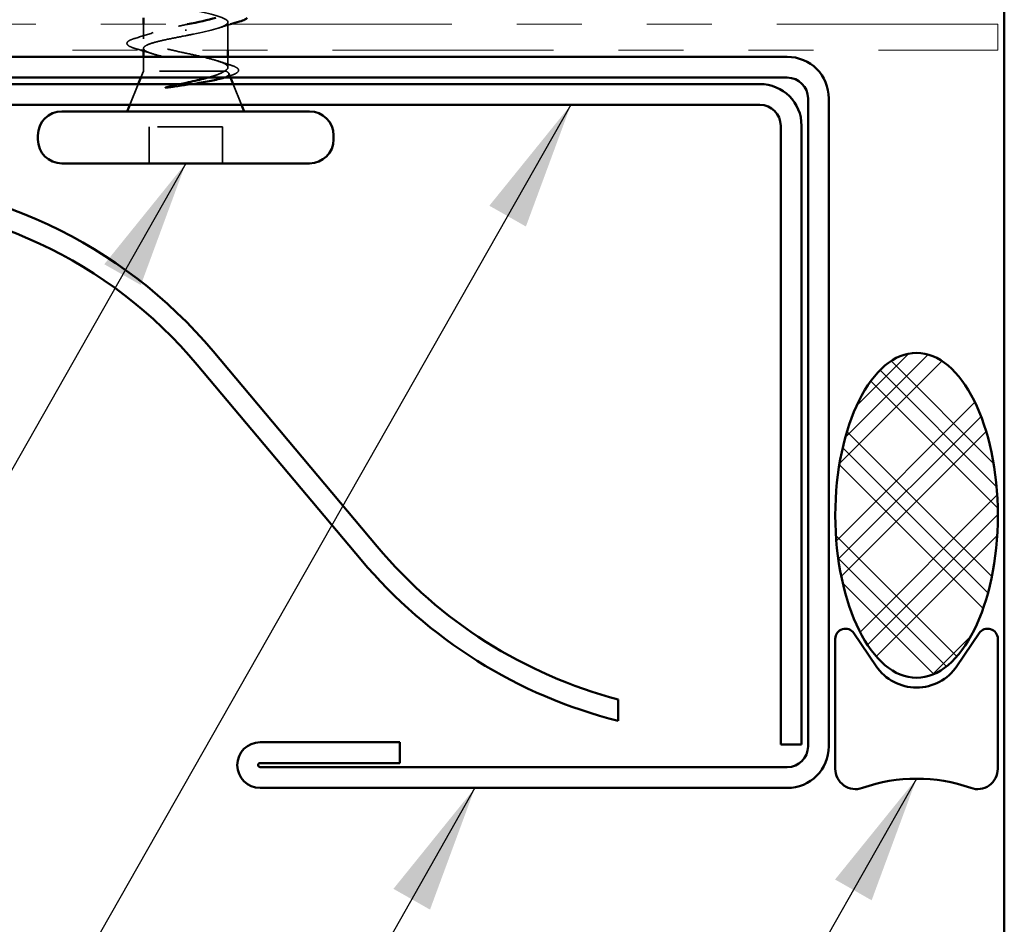
# Model space of a CAD drawing. Units: inches. Extents: x 0.6 to 33.4, y 0.6 to 21.4.
# Drawn here: x 16.2 to 17.7, y 10.5 to 11.9 of the extents above; entities that cross this region are included whole.
import ezdxf

# ---------------------------------------------------------------- set-up
doc = ezdxf.new("R2010")
doc.units = ezdxf.units.IN
doc.header["$LTSCALE"] = 2
doc.header["$MEASUREMENT"] = 0
doc.linetypes.add('DASHED', pattern=[0.2067, 0.1654, -0.0413])
doc.linetypes.add('DOUBLE_DASH_CHAIN', pattern=[1.2403, 0.6614, -0.0827, 0.1654, -0.0827, 0.1654, -0.0827])
for name, color, linetype, lineweight in [('Hatch (ANSI)', 7, 'Continuous', 18), ('Hidden (ANSI)', 7, 'DASHED', 35), ('Symbol (ANSI)', 7, 'Continuous', 25), ('Visible (ANSI)', 7, 'Continuous', 50)]:
    doc.layers.add(name, color=color, linetype=linetype, lineweight=lineweight)
doc.styles.add('Note Text (ANSI)', font='tahoma.ttf')
doc.dimstyles.new('Default (ANSI)$7', dxfattribs={"dimscale": 2, "dimtxt": 0.12, "dimasz": 0.098425, "dimexe": 0.125, "dimexo": 0.0625, "dimgap": 0.031496, "dimtad": 0, "dimtih": 1, "dimtoh": 1, "dimrnd": 1e-08, "dimzin": 4, "dimdsep": 46, "dimtxsty": 'Note Text (ANSI)', "dimcen": 0.09, "dimdle": 0.393701, "dimclrd": 256, "dimclre": 256, "dimclrt": 256, "dimadec": 0, "dimazin": 1, "dimtfac": 1, "dimtofl": 0, "dimtmove": 0, "dimatfit": 3, "dimfxl": 1, "dimtolj": 1, "dimtzin": 4, "dimlwd": -1, "dimlwe": -1, "dimarcsym": 0})

msp = doc.modelspace()

# ---------------------------------------------------------------- hatches: boundary and pattern name
at = {"layer": 'Hatch (ANSI)'}
h = msp.add_hatch(dxfattribs=at)
h.set_pattern_fill('CUST29', angle=90, style=0, pattern_type=2)
h.set_pattern_definition([(135, (0, 0), (-0.08838835, -0.08838835), []), (135, (2e-18, 0.03125), (-0.08838835, -0.08838835), []), (135, (4e-18, 0.0625), (-0.08838835, -0.08838835), []), (225, (0, 0), (0.08838835, -0.08838835), []), (225, (2e-18, 0.03125), (0.08838835, -0.08838835), []), (225, (4e-18, 0.0625), (0.08838835, -0.08838835), [])])
edge = h.paths.add_edge_path()
edge.add_ellipse((17.53221, 11.14665), major_axis=(0, -0.25), ratio=0.5, start_angle=0, end_angle=360)

# ---------------------------------------------------------------- linework, layer by layer
at = {"layer": 'Hidden (ANSI)', "ltscale": 0.021265}
msp.add_line((16.34271, 11.87975), (16.34271, 11.90219), dxfattribs=at)
at = {"layer": 'Hidden (ANSI)', "ltscale": 0.002412}
msp.add_line((16.40771, 11.89416), (16.40771, 11.89222), dxfattribs=at)
at = {"layer": 'Hidden (ANSI)', "ltscale": 0.041089}
msp.add_line((16.47271, 11.86219), (16.47271, 11.90544), dxfattribs=at)
at = {"layer": 'Hidden (ANSI)', "ltscale": 0.002695}
msp.add_line((16.34271, 11.86219), (16.34271, 11.86512), dxfattribs=at)
at = {"layer": 'Hidden (ANSI)', "ltscale": 0.020852}
msp.add_line((16.34271, 11.83019), (16.34271, 11.85219), dxfattribs=at)
at = {"layer": 'Hidden (ANSI)', "ltscale": 0.015427}
msp.add_line((16.47271, 11.83588), (16.47271, 11.85219), dxfattribs=at)
at = {"layer": 'Hidden (ANSI)', "ltscale": 0.010169}
msp.add_line((16.34271, 11.83019), (16.33867, 11.82019), dxfattribs=at)
at = {"layer": 'Hidden (ANSI)', "ltscale": 0.16912}
msp.add_line((16.46737, 11.83019), (16.34271, 11.83019), dxfattribs=at)
at = {"layer": 'Hidden (ANSI)', "ltscale": 0.004297}
msp.add_line((16.46905, 11.83019), (16.46737, 11.83019), dxfattribs=at)
at = {"layer": 'Hidden (ANSI)', "ltscale": 0.006265}
msp.add_line((16.47424, 11.82639), (16.47674, 11.82019), dxfattribs=at)
at = {"layer": 'Hidden (ANSI)', "ltscale": 0.032759}
for p, q in [((16.33464, 11.81019), (16.32174, 11.77819)), ((16.48077, 11.81019), (16.49367, 11.77819))]:
    msp.add_line(p, q, dxfattribs=at)
at = {"layer": 'Hidden (ANSI)', "ltscale": 0.107515}
msp.add_line((16.46421, 11.74419), (16.35121, 11.74419), dxfattribs=at)
at = {"layer": 'Hidden (ANSI)', "ltscale": 0.053232}
for p, q in [((16.35121, 11.68819), (16.35121, 11.74419)), ((16.46421, 11.68819), (16.46421, 11.74419))]:
    msp.add_line(p, q, dxfattribs=at)
at = {"layer": 'Hidden (ANSI)', "ltscale": 1.076982}
msp.add_open_spline([(16.40771, 12.50719), (16.43447, 12.50175), (16.46027, 12.49631), (16.46908, 12.49087), (16.47789, 12.48543), (16.46908, 12.47999), (16.44812, 12.47455), (16.42716, 12.46911), (16.39556, 12.46367), (16.37295, 12.45823), (16.35033, 12.45279), (16.33833, 12.44736), (16.3444, 12.44192), (16.35047, 12.43648), (16.37417, 12.43104), (16.40078, 12.4256), (16.42739, 12.42016), (16.455, 12.41472), (16.46645, 12.40928), (16.47791, 12.40384), (16.47239, 12.3984), (16.45332, 12.39296), (16.43425, 12.38752), (16.40301, 12.38208), (16.379, 12.37664), (16.35499, 12.37121), (16.33993, 12.36577), (16.34319, 12.36033), (16.34644, 12.35489), (16.36777, 12.34945), (16.39393, 12.34401), (16.42008, 12.33857), (16.44918, 12.33313), (16.46315, 12.32769), (16.47712, 12.32225), (16.47495, 12.31681), (16.458, 12.31137), (16.44104, 12.30593), (16.41052, 12.30049), (16.38538, 12.29506), (16.36024, 12.28962), (16.34231, 12.28418), (16.34271, 12.27874), (16.34312, 12.2733), (16.36183, 12.26786), (16.38724, 12.26242), (16.41264, 12.25698), (16.4429, 12.25154), (16.45922, 12.2461), (16.47554, 12.24066), (16.47675, 12.23522), (16.4621, 12.22978), (16.44745, 12.22434), (16.41799, 12.21891), (16.39201, 12.21347), (16.36604, 12.20803), (16.34543, 12.20259), (16.34298, 12.19715), (16.34053, 12.19171), (16.35642, 12.18627), (16.38078, 12.18083), (16.40513, 12.17539), (16.43621, 12.16995), (16.4547, 12.16451), (16.47319, 12.15907), (16.47777, 12.15363), (16.46558, 12.14819), (16.4534, 12.14276), (16.42534, 12.13732), (16.39883, 12.13188), (16.37231, 12.12644), (16.34926, 12.121), (16.34398, 12.11556), (16.33871, 12.11012), (16.35158, 12.10468), (16.37462, 12.09924), (16.39766, 12.0938), (16.4292, 12.08836), (16.44964, 12.08292), (16.47009, 12.07748), (16.47798, 12.07205), (16.46841, 12.06661), (16.45883, 12.06117), (16.43249, 12.05573), (16.40574, 12.05029), (16.37899, 12.04485), (16.35376, 12.03941), (16.34571, 12.03397), (16.33767, 12.02853), (16.34739, 12.02309), (16.36885, 12.01765), (16.3903, 12.01221), (16.42194, 12.00677), (16.44411, 12.00133), (16.46628, 11.9959), (16.47739, 11.99046), (16.47054, 11.98502), (16.46369, 11.97958), (16.43936, 11.97414), (16.41268, 11.9687), (16.38599, 11.96326), (16.35887, 11.95782), (16.34815, 11.95238), (16.33743, 11.94694), (16.34389, 11.9415), (16.36351, 11.93606), (16.38314, 11.93062), (16.41452, 11.92518), (16.43816, 11.91975), (16.46181, 11.91431), (16.47601, 11.90887), (16.47196, 11.90343), (16.4679, 11.89799), (16.44587, 11.89255), (16.41956, 11.88711), (16.41565, 11.8863), (16.41168, 11.88549), (16.40771, 11.88469)], degree=3, knots=[-47.1238898, -47.1238898, -47.1238898, -47.1238898, -45.8886129, -45.8886129, -45.8886129, -44.6533359, -44.6533359, -44.6533359, -43.418059, -43.418059, -43.418059, -42.182782, -42.182782, -42.182782, -40.9475051, -40.9475051, -40.9475051, -39.7122281, -39.7122281, -39.7122281, -38.4769512, -38.4769512, -38.4769512, -37.2416742, -37.2416742, -37.2416742, -36.0063973, -36.0063973, -36.0063973, -34.7711204, -34.7711204, -34.7711204, -33.5358434, -33.5358434, -33.5358434, -32.3005665, -32.3005665, -32.3005665, -31.0652895, -31.0652895, -31.0652895, -29.8300126, -29.8300126, -29.8300126, -28.5947356, -28.5947356, -28.5947356, -27.3594587, -27.3594587, -27.3594587, -26.1241817, -26.1241817, -26.1241817, -24.8889048, -24.8889048, -24.8889048, -23.6536278, -23.6536278, -23.6536278, -22.4183509, -22.4183509, -22.4183509, -21.183074, -21.183074, -21.183074, -19.947797, -19.947797, -19.947797, -18.7125201, -18.7125201, -18.7125201, -17.4772431, -17.4772431, -17.4772431, -16.2419662, -16.2419662, -16.2419662, -15.0066892, -15.0066892, -15.0066892, -13.7714123, -13.7714123, -13.7714123, -12.5361353, -12.5361353, -12.5361353, -11.3008584, -11.3008584, -11.3008584, -10.0655815, -10.0655815, -10.0655815, -8.8303045, -8.8303045, -8.8303045, -7.5950276, -7.5950276, -7.5950276, -6.3597506, -6.3597506, -6.3597506, -5.1244737, -5.1244737, -5.1244737, -3.8891967, -3.8891967, -3.8891967, -2.6539198, -2.6539198, -2.6539198, -1.4186428, -1.4186428, -1.4186428, -0.1833659, -0.1833659, -0.1833659, 0, 0, 0, 0], dxfattribs=at)
at = {"layer": 'Hidden (ANSI)', "ltscale": 0.324094}
msp.add_open_spline([(16.46737, 11.83019), (16.47081, 11.83205), (16.47262, 11.83389), (16.47279, 11.83761), (16.47114, 11.83945), (16.46458, 11.84317), (16.45973, 11.84501), (16.44746, 11.84873), (16.44017, 11.85057), (16.42413, 11.85429), (16.41553, 11.85614), (16.39822, 11.85986), (16.38967, 11.8617), (16.3738, 11.86542), (16.36663, 11.86726), (16.35468, 11.87098), (16.35002, 11.87282), (16.34387, 11.87654), (16.34244, 11.87838), (16.34305, 11.8821), (16.34508, 11.88395), (16.35236, 11.88767), (16.35753, 11.88951), (16.36986, 11.89309), (16.37675, 11.8948), (16.39172, 11.89825), (16.39968, 11.89996), (16.40771, 11.90169)], degree=3, knots=[0, 0, 0, 0, 0.06748173, 0.06748173, 0.13496346, 0.13496346, 0.20244519, 0.20244519, 0.26992692, 0.26992692, 0.33740864, 0.33740864, 0.40489037, 0.40489037, 0.4723721, 0.4723721, 0.53985383, 0.53985383, 0.60733556, 0.60733556, 0.67481729, 0.67481729, 0.74229902, 0.74229902, 0.8048716, 0.8048716, 0.86744418, 0.86744418, 0.86744418, 0.86744418], dxfattribs=at)
at = {"layer": 'Hidden (ANSI)', "ltscale": 0.002289}
msp.add_open_spline([(16.40771, 11.90169), (16.40853, 11.90185), (16.40935, 11.90202), (16.41016, 11.90219)], degree=3, dxfattribs=at)
at = {"layer": 'Hidden (ANSI)', "ltscale": 0.017814}
msp.add_open_spline([(16.47642, 11.90219), (16.47047, 11.90038), (16.46456, 11.89852), (16.45873, 11.89661)], degree=3, dxfattribs=at)
at = {"layer": 'Hidden (ANSI)', "ltscale": 0.090199}
msp.add_open_spline([(16.3304, 11.86484), (16.32535, 11.86632), (16.32168, 11.86779), (16.31841, 11.87019), (16.31763, 11.87106), (16.31684, 11.87407), (16.31843, 11.87587), (16.32304, 11.87839), (16.32581, 11.87945), (16.3293, 11.88049)], degree=3, knots=[0, 0, 0, 0, 0.07549597, 0.07549597, 0.11358326, 0.11358326, 0.18511439, 0.18511439, 0.2400252, 0.2400252, 0.2400252, 0.2400252], dxfattribs=at)
at = {"layer": 'Hidden (ANSI)', "ltscale": 0.028762}
msp.add_open_spline([(16.3293, 11.88049), (16.3389, 11.88337), (16.34847, 11.88633), (16.3578, 11.88946)], degree=3, dxfattribs=at)
at = {"layer": 'Hidden (ANSI)', "ltscale": 0.275683}
msp.add_open_spline([(16.40771, 11.88469), (16.39909, 11.88304), (16.39055, 11.8814), (16.37465, 11.8781), (16.36744, 11.87646), (16.35535, 11.87316), (16.35058, 11.87152), (16.34417, 11.86822), (16.34258, 11.86658), (16.34285, 11.86328), (16.34469, 11.86165), (16.35159, 11.85834), (16.35657, 11.85671), (16.36904, 11.8534), (16.37639, 11.85177), (16.39249, 11.84846), (16.40107, 11.84683), (16.4183, 11.84353), (16.42678, 11.84189), (16.44247, 11.83859), (16.44953, 11.83695), (16.45841, 11.83445), (16.46109, 11.8336), (16.46568, 11.83189), (16.46758, 11.83104), (16.46905, 11.83019)], degree=3, knots=[0, 0, 0, 0, 0.06687142, 0.06687142, 0.13374283, 0.13374283, 0.20061425, 0.20061425, 0.26748567, 0.26748567, 0.33435708, 0.33435708, 0.4012285, 0.4012285, 0.46809992, 0.46809992, 0.53497133, 0.53497133, 0.60184275, 0.60184275, 0.66871417, 0.66871417, 0.70324308, 0.70324308, 0.737772, 0.737772, 0.737772, 0.737772], dxfattribs=at)
at = {"layer": 'Hidden (ANSI)', "ltscale": 0.008828}
msp.add_open_spline([(16.33933, 11.86219), (16.33636, 11.86308), (16.33338, 11.86396), (16.3304, 11.86484)], degree=3, dxfattribs=at)
at = {"layer": 'Hidden (ANSI)', "ltscale": 0.012886}
msp.add_open_spline([(16.35556, 11.85715), (16.35131, 11.85852), (16.34702, 11.85985), (16.34271, 11.86117)], degree=3, dxfattribs=at)
at = {"layer": 'Hidden (ANSI)', "ltscale": 0.018879}
msp.add_open_spline([(16.45762, 11.84559), (16.46375, 11.84354), (16.47, 11.84155), (16.47627, 11.83961)], degree=3, dxfattribs=at)
at = {"layer": 'Hidden (ANSI)', "ltscale": 0.088709}
msp.add_open_spline([(16.47627, 11.83961), (16.4811, 11.83812), (16.48465, 11.83663), (16.48782, 11.83417), (16.48857, 11.83328), (16.48936, 11.83032), (16.48797, 11.82849), (16.48452, 11.82635), (16.48319, 11.82569), (16.47973, 11.82426), (16.47748, 11.82348), (16.4749, 11.8227)], degree=3, knots=[0, 0, 0, 0, 0.0707422, 0.0707422, 0.10601969, 0.10601969, 0.17099056, 0.17099056, 0.2005585, 0.2005585, 0.23613752, 0.23613752, 0.23613752, 0.23613752], dxfattribs=at)
at = {"layer": 'Hidden (ANSI)', "ltscale": 0.042128}
msp.add_open_spline([(16.44207, 11.82019), (16.44699, 11.82154), (16.45144, 11.8229), (16.46068, 11.82623), (16.4648, 11.82818), (16.46737, 11.83019)], degree=3, knots=[0.17048443, 0.17048443, 0.17048443, 0.17048443, 0.21768686, 0.21768686, 0.28372234, 0.28372234, 0.28372234, 0.28372234], dxfattribs=at)
at = {"layer": 'Hidden (ANSI)', "ltscale": 0.061402}
msp.add_open_spline([(16.46905, 11.83019), (16.47249, 11.82868), (16.47429, 11.82721), (16.47449, 11.82425), (16.47281, 11.82278), (16.46809, 11.82071), (16.46644, 11.82011), (16.46454, 11.81951)], degree=3, knots=[0, 0, 0, 0, 0.06713685, 0.06713685, 0.13596331, 0.13596331, 0.1644502, 0.1644502, 0.1644502, 0.1644502], dxfattribs=at)
at = {"layer": 'Hidden (ANSI)', "ltscale": 0.008144}
msp.add_open_spline([(16.4749, 11.8227), (16.47216, 11.82187), (16.46943, 11.82103), (16.46671, 11.82019)], degree=3, dxfattribs=at)
at = {"layer": 'Hidden (ANSI)', "ltscale": 0.014703}
msp.add_open_spline([(16.38626, 11.80539), (16.38426, 11.80508), (16.38221, 11.80482), (16.37851, 11.80449), (16.37716, 11.80445), (16.37626, 11.80455), (16.37606, 11.80458), (16.3759, 11.80465), (16.37587, 11.80467), (16.37584, 11.8047), (16.37583, 11.80471), (16.37582, 11.80474), (16.37581, 11.80475), (16.37581, 11.80478), (16.37582, 11.80479), (16.37583, 11.80482), (16.37584, 11.80483), (16.37587, 11.80487), (16.37589, 11.8049), (16.37599, 11.80497), (16.37608, 11.80502), (16.37651, 11.80523), (16.37704, 11.8054), (16.37814, 11.80573), (16.37893, 11.80591), (16.37967, 11.80608)], degree=3, knots=[0, 0, 0, 0, 0.015878436, 0.015878436, 0.030496322, 0.030496322, 0.033768739, 0.033768739, 0.034516096, 0.034516096, 0.034934038, 0.034934038, 0.035218632, 0.035218632, 0.035484827, 0.035484827, 0.035833283, 0.035833283, 0.03649102, 0.03649102, 0.038229075, 0.038229075, 0.045138635, 0.045138635, 0.057165667, 0.057165667, 0.057165667, 0.057165667], dxfattribs=at)
at = {"layer": 'Hidden (ANSI)', "ltscale": 0.018944}
msp.add_open_spline([(16.37967, 11.80608), (16.38593, 11.80744), (16.3924, 11.8088), (16.39891, 11.81019)], degree=3, dxfattribs=at)
at = {"layer": 'Hidden (ANSI)', "ltscale": 0.030286}
msp.add_open_spline([(16.41756, 11.81019), (16.41487, 11.80976), (16.41214, 11.80934), (16.40164, 11.80773), (16.39384, 11.80656), (16.38626, 11.80539)], degree=3, knots=[0.316172256, 0.316172256, 0.316172256, 0.316172256, 0.33737749, 0.33737749, 0.39716778, 0.39716778, 0.39716778, 0.39716778], dxfattribs=at)
at = {"layer": 'Visible (ANSI)', "color": 8, "true_color": 0x808080}
msp.add_line((17.66721, 6.51869), (17.66721, 16.43219), dxfattribs=at)
at = {"layer": 'Visible (ANSI)'}
for p, q in [((16.34271, 11.90219), (16.34271, 11.91219)), ((16.34271, 11.85219), (16.34271, 11.86219)), ((16.47271, 11.85219), (16.47271, 11.86219)), ((16.33867, 11.82019), (16.33464, 11.81019)), ((16.47674, 11.82019), (16.48077, 11.81019)), ((16.32174, 11.77819), (16.31771, 11.76819)), ((16.49367, 11.77819), (16.49771, 11.76819)), ((16.59821, 11.76819), (16.21721, 11.76819)), ((16.18021, 11.72519), (16.18021, 11.73119)), ((16.63521, 11.72519), (16.63521, 11.73119)), ((16.59821, 11.68819), (16.21721, 11.68819))]:
    msp.add_line(p, q, dxfattribs=at)
at = {"layer": 'Visible (ANSI)', "color": 30, "linetype": 'DOUBLE_DASH_CHAIN', "lineweight": 18, "ltscale": 0.257074, "true_color": 0xff8000}
for p, q in [((17.65721, 11.90219), (2.35245, 11.90219)), ((2.35245, 11.86219), (17.65721, 11.86219))]:
    msp.add_line(p, q, dxfattribs=at)
at = {"layer": 'Visible (ANSI)', "color": 30, "linetype": 'DOUBLE_DASH_CHAIN', "lineweight": 18, "ltscale": 0.006248, "true_color": 0xff8000}
msp.add_line((17.65721, 11.86219), (17.65721, 11.90219), dxfattribs=at)
at = {"layer": 'Visible (ANSI)', "color": 1, "true_color": 0xff0000}
for p, q in [((17.33321, 11.85219), (15.64721, 11.85219)), ((15.64721, 11.82019), (17.33321, 11.82019)), ((17.29121, 11.81019), (15.71421, 11.81019)), ((17.36521, 11.78819), (17.36521, 10.79119)), ((17.39721, 10.79119), (17.39721, 11.78819)), ((15.71421, 11.77819), (17.29121, 11.77819)), ((17.32321, 11.74619), (17.32321, 10.79419)), ((17.35521, 10.79419), (17.35521, 11.74619)), ((16.73721, 10.79759), (16.52221, 10.79759)), ((16.73721, 10.76559), (16.73721, 10.79759)), ((17.35521, 10.79419), (17.32321, 10.79419)), ((16.52221, 10.76559), (16.73721, 10.76559)), ((17.33321, 10.75919), (16.52221, 10.75919)), ((16.52221, 10.72719), (17.33321, 10.72719))]:
    msp.add_line(p, q, dxfattribs=at)
at = {"layer": 'Visible (ANSI)', "color": 5, "true_color": 0x0000ff}
for p, q in [((16.70231, 11.09857), (16.44999, 11.39906)), ((16.42548, 11.37848), (16.67781, 11.078)), ((17.07321, 10.83038), (17.07321, 10.86343))]:
    msp.add_line(p, q, dxfattribs=at)
at = {"layer": 'Visible (ANSI)', "color": 56, "true_color": 0x808000}
for p, q in [((17.40721, 10.95665), (17.40721, 10.75665)), ((17.47006, 10.91466), (17.43578, 10.9654)), ((17.62864, 10.9654), (17.59435, 10.91466)), ((17.65721, 10.75665), (17.65721, 10.95665))]:
    msp.add_line(p, q, dxfattribs=at)
at = {"layer": 'Visible (ANSI)', "color": 1, "true_color": 0xff0000}
for centre, radius, start, end in [((17.33321, 11.78819), 0.064, 0, 90), ((17.33321, 11.78819), 0.032, 0, 90), ((17.29121, 11.74619), 0.064, 0, 90), ((17.29121, 11.74619), 0.032, 0, 90), ((16.52221, 10.76239), 0.0352, 90, 270), ((17.33321, 10.79119), 0.032, 270, 0), ((17.33321, 10.79119), 0.064, 270, 0), ((16.52221, 10.76239), 0.0032, 90, 270)]:
    msp.add_arc(centre, radius, start, end, dxfattribs=at)
at = {"layer": 'Visible (ANSI)'}
for centre, start, end in [((16.21721, 11.73119), 90, 180), ((16.59821, 11.73119), 0, 90), ((16.21721, 11.72519), 180, 270), ((16.59821, 11.72519), 270, 0)]:
    msp.add_arc(centre, 0.037, start, end, dxfattribs=at)
at = {"layer": 'Visible (ANSI)', "color": 5, "true_color": 0x0000ff}
for centre, radius, start, end in [((15.88329, 10.92319), 0.74, 40.02093, 139.97907), ((15.88329, 10.92319), 0.708, 40.02093, 139.97907), ((17.25829, 11.56544), 0.726, 220.02093, 255.23023), ((17.25829, 11.56544), 0.758, 220.02093, 255.86703)]:
    msp.add_arc(centre, radius, start, end, dxfattribs=at)
at = {"layer": 'Visible (ANSI)', "color": 56, "true_color": 0x808000}
for centre, radius, start, end in [((17.42283, 10.95665), 0.01562, 34.04773, 180), ((17.64158, 10.95665), 0.01562, 0, 145.95227), ((17.53221, 10.95665), 0.075, 214.04773, 325.95227), ((17.43846, 10.75665), 0.03125, 180, 289.47122), ((17.62596, 10.75665), 0.03125, 250.52878, 0), ((17.53221, 10.49149), 0.25, 70.52878, 109.47122)]:
    msp.add_arc(centre, radius, start, end, dxfattribs=at)
at = {"layer": 'Visible (ANSI)', "color": 7}
msp.add_ellipse((17.53221, 11.14665), major_axis=(0, 0.25), ratio=0.5, dxfattribs=at)
at = {"layer": 'Visible (ANSI)'}
for points in [[(16.41016, 11.90219), (16.42652, 11.90552), (16.44233, 11.90885), (16.4539, 11.91219)], [(16.49049, 11.90638), (16.48579, 11.90501), (16.48109, 11.90361), (16.47642, 11.90219)], [(16.34271, 11.86117), (16.34158, 11.86151), (16.34046, 11.86185), (16.33933, 11.86219)], [(16.46671, 11.82019), (16.46598, 11.81996), (16.46526, 11.81974), (16.46454, 11.81951)]]:
    msp.add_open_spline(points, degree=3, dxfattribs=at)
for points, knots in [([(16.50217, 11.91219), (16.5015, 11.91114), (16.50022, 11.91024), (16.49658, 11.90837), (16.49386, 11.90737), (16.49049, 11.90638)], [0.143732351, 0.143732351, 0.143732351, 0.143732351, 0.188114428, 0.188114428, 0.241849708, 0.241849708, 0.241849708, 0.241849708]), ([(16.39891, 11.81019), (16.40209, 11.81086), (16.40528, 11.81154), (16.41784, 11.81426), (16.42695, 11.81629), (16.4376, 11.81899), (16.43988, 11.81959), (16.44207, 11.82019)], [0.0509905, 0.0509905, 0.0509905, 0.0509905, 0.07588897, 0.07588897, 0.1494652, 0.1494652, 0.17048443, 0.17048443, 0.17048443, 0.17048443]), ([(16.46454, 11.81951), (16.46173, 11.81863), (16.45838, 11.81775), (16.44797, 11.81538), (16.44013, 11.81391), (16.42699, 11.81169), (16.42233, 11.81094), (16.41756, 11.81019)], [0.1644502, 0.1644502, 0.1644502, 0.1644502, 0.20647998, 0.20647998, 0.27868739, 0.27868739, 0.31617226, 0.31617226, 0.31617226, 0.31617226])]:
    msp.add_open_spline(points, degree=3, knots=knots, dxfattribs=at)

# ---------------------------------------------------------------- leaders
at = {"layer": 'Symbol (ANSI)', "annotation_type": 0, "has_hookline": 1, "hookline_direction": 1}
for points, text_width in [([(17.00029, 11.77819), (12.89159, 4.55261), (12.69474, 4.55261)], 1.56056), ([(16.40771, 11.68819), (12.62167, 5.02148), (12.42482, 5.02148)], 4.05985), ([(17.53221, 10.74149), (13.57626, 3.78048), (13.37941, 3.78048)], 3.44236), ([(16.85262, 10.72719), (13.13627, 4.18118), (12.93942, 4.18118)], 1.38955)]:
    msp.add_leader(points, dimstyle='Default (ANSI)$7', override={"dimtad": 0}, dxfattribs=dict(at, text_width=text_width))

doc.saveas('drawing.dxf')
